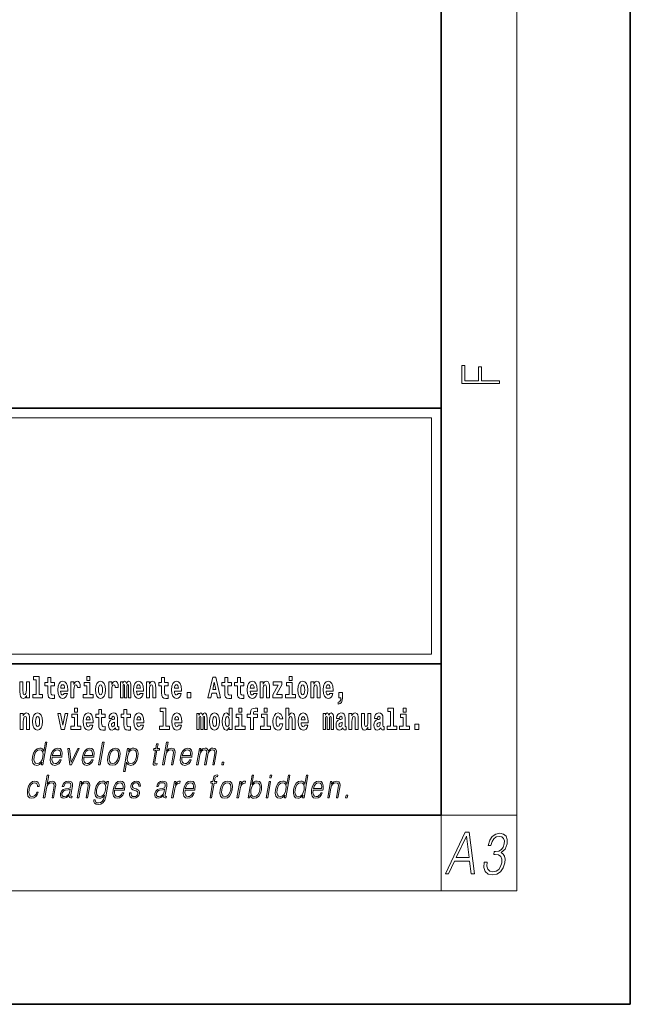
# Model space of a CAD drawing. Extents: x 0 to 420, y 0 to 297.
# Drawn here: x 388 to 420, y 0 to 52 of the extents above; entities that cross this region are included whole.
import ezdxf

# ---------------------------------------------------------------- set-up
doc = ezdxf.new("R2010")
doc.units = 0

msp = doc.modelspace()

# ---------------------------------------------------------------- linework, layer by layer
at = {"color": 7, "lineweight": 35}
for p, q in [((420, 0), (420, 297)), ((410, 10), (410, 287)), ((230, 31.5), (410, 31.5)), ((357.812, 31.5), (410, 31.5)), ((410, 10), (410, 31.5)), ((357.812, 18), (408.5, 18)), ((397, 18), (410, 18)), ((20, 10), (410, 10)), ((230, 10), (410, 10)), ((0, 0), (420, 0))]:
    msp.add_line(p, q, dxfattribs=at)
at = {"color": 7, "lineweight": 13}
for p, q in [((414, 6), (414, 291)), ((358.312, 31), (409.5, 31)), ((409.5, 31), (409.5, 18.5)), ((410, 10), (414, 10)), ((410, 10), (410, 6)), ((414, 6), (16, 6))]:
    msp.add_line(p, q, dxfattribs=at)
at = {"color": 252, "lineweight": 13}
msp.add_line((358.312, 18.5), (409.5, 18.5), dxfattribs=at)
at = {"color": 7, "lineweight": 13}
for points in [[(413.093, 32.817), (413.093, 32.955), (412.144, 32.955), (412.144, 33.691), (411.98, 33.691), (411.98, 32.955), (411.257, 32.955), (411.257, 33.766), (411.093, 33.766), (411.093, 32.817)], [(388.471, 17.154), (388.615, 17.154), (388.615, 16.369), (388.432, 16.369), (388.432, 16.193), (388.949, 16.193), (388.949, 16.369), (388.771, 16.369), (388.771, 17.332), (388.471, 17.332)], [(389.568, 17.016), (389.378, 17.016), (389.378, 17.265), (389.222, 17.265), (389.222, 17.016), (389.073, 17.016), (389.073, 16.839), (389.222, 16.839), (389.222, 16.46), (389.232, 16.323), (389.267, 16.232), (389.335, 16.181), (389.441, 16.163), (389.568, 16.171), (389.568, 16.352), (389.495, 16.346), (389.435, 16.358), (389.399, 16.396), (389.383, 16.458), (389.378, 16.541), (389.378, 16.839), (389.568, 16.839)], [(391.287, 17.332), (391.287, 17.116), (391.443, 17.116), (391.443, 17.332)], [(395.579, 17.016), (395.389, 17.016), (395.389, 17.265), (395.233, 17.265), (395.233, 17.016), (395.084, 17.016), (395.084, 16.839), (395.233, 16.839), (395.233, 16.46), (395.243, 16.323), (395.279, 16.232), (395.346, 16.181), (395.453, 16.163), (395.579, 16.171), (395.579, 16.352), (395.506, 16.346), (395.446, 16.358), (395.411, 16.396), (395.394, 16.458), (395.389, 16.541), (395.389, 16.839), (395.579, 16.839)], [(397.94, 17.293), (397.68, 16.193), (397.843, 16.193), (397.895, 16.446), (398.132, 16.446), (398.187, 16.193), (398.353, 16.193), (398.093, 17.293)], [(398.919, 17.016), (398.729, 17.016), (398.729, 17.265), (398.573, 17.265), (398.573, 17.016), (398.424, 17.016), (398.424, 16.839), (398.573, 16.839), (398.573, 16.46), (398.583, 16.323), (398.618, 16.232), (398.686, 16.181), (398.792, 16.163), (398.919, 16.171), (398.919, 16.352), (398.846, 16.346), (398.786, 16.358), (398.75, 16.396), (398.734, 16.458), (398.729, 16.541), (398.729, 16.839), (398.919, 16.839)], [(399.587, 17.016), (399.397, 17.016), (399.397, 17.265), (399.241, 17.265), (399.241, 17.016), (399.092, 17.016), (399.092, 16.839), (399.241, 16.839), (399.241, 16.46), (399.251, 16.323), (399.286, 16.232), (399.354, 16.181), (399.46, 16.163), (399.587, 16.171), (399.587, 16.352), (399.514, 16.346), (399.454, 16.358), (399.418, 16.396), (399.401, 16.458), (399.397, 16.541), (399.397, 16.839), (399.587, 16.839)], [(401.973, 17.332), (401.973, 17.116), (402.13, 17.116), (402.13, 17.332)], [(388.246, 16.193), (388.246, 17.045), (388.088, 17.045), (388.088, 16.621), (388.082, 16.504), (388.066, 16.422), (388.033, 16.373), (387.985, 16.357), (387.941, 16.371), (387.919, 16.415), (387.911, 16.487), (387.91, 16.583), (387.91, 17.045), (387.752, 17.045), (387.752, 16.528), (387.756, 16.374), (387.778, 16.26), (387.829, 16.19), (387.921, 16.165), (387.975, 16.174), (388.019, 16.201), (388.056, 16.251), (388.088, 16.323), (388.088, 16.193)], [(390.092, 16.422), (390.058, 16.368), (390.011, 16.349), (389.968, 16.362), (389.935, 16.4), (389.911, 16.463), (389.9, 16.55), (390.271, 16.55), (390.272, 16.607), (390.255, 16.808), (390.203, 16.956), (390.119, 17.045), (390.006, 17.075), (389.899, 17.043), (389.815, 16.954), (389.762, 16.81), (389.744, 16.62), (389.762, 16.426), (389.815, 16.282), (389.896, 16.193), (390.003, 16.163), (390.092, 16.179), (390.163, 16.225), (390.217, 16.304), (390.258, 16.422)], [(390.109, 16.713), (389.903, 16.713), (389.912, 16.786), (389.935, 16.842), (389.967, 16.877), (390.006, 16.889), (390.047, 16.877), (390.079, 16.843), (390.099, 16.788)], [(390.446, 17.045), (390.446, 16.193), (390.605, 16.193), (390.605, 16.626), (390.609, 16.74), (390.625, 16.823), (390.656, 16.873), (390.707, 16.891), (390.764, 16.854), (390.779, 16.812), (390.785, 16.753), (390.785, 16.748), (390.939, 16.748), (390.939, 16.763), (390.929, 16.899), (390.9, 16.996), (390.85, 17.053), (390.778, 17.073), (390.721, 17.062), (390.674, 17.03), (390.635, 16.976), (390.605, 16.9), (390.605, 17.045)], [(391.614, 16.369), (391.443, 16.369), (391.443, 17.016), (391.142, 17.016), (391.142, 16.839), (391.287, 16.839), (391.287, 16.369), (391.097, 16.369), (391.097, 16.193), (391.614, 16.193)], [(391.741, 16.618), (391.759, 16.423), (391.811, 16.281), (391.895, 16.193), (392.005, 16.163), (392.115, 16.193), (392.199, 16.281), (392.251, 16.423), (392.27, 16.618), (392.251, 16.812), (392.199, 16.956), (392.114, 17.043), (392.004, 17.075), (391.895, 17.043), (391.811, 16.956), (391.759, 16.812)], [(392.005, 16.886), (392.05, 16.869), (392.083, 16.818), (392.103, 16.734), (392.111, 16.62), (392.103, 16.504), (392.083, 16.42), (392.05, 16.369), (392.005, 16.354), (391.96, 16.369), (391.927, 16.422), (391.907, 16.507), (391.9, 16.626), (391.907, 16.737), (391.928, 16.818), (391.961, 16.869)], [(392.449, 17.045), (392.449, 16.193), (392.609, 16.193), (392.609, 16.626), (392.612, 16.74), (392.629, 16.823), (392.66, 16.873), (392.711, 16.891), (392.768, 16.854), (392.783, 16.812), (392.789, 16.753), (392.789, 16.748), (392.943, 16.748), (392.943, 16.763), (392.933, 16.899), (392.904, 16.996), (392.854, 17.053), (392.782, 17.073), (392.724, 17.062), (392.678, 17.03), (392.639, 16.976), (392.609, 16.9), (392.609, 17.045)], [(393.486, 16.824), (393.486, 16.193), (393.612, 16.193), (393.612, 16.782), (393.607, 16.905), (393.589, 16.997), (393.552, 17.054), (393.491, 17.075), (393.428, 17.043), (393.376, 16.951), (393.34, 17.041), (393.279, 17.075), (393.224, 17.043), (393.185, 16.954), (393.185, 17.045), (393.071, 17.045), (393.071, 16.193), (393.196, 16.193), (393.196, 16.818), (393.208, 16.875), (393.244, 16.896), (393.27, 16.88), (393.279, 16.835), (393.279, 16.193), (393.403, 16.193), (393.403, 16.818), (393.416, 16.875), (393.451, 16.896), (393.477, 16.88), (393.486, 16.835)], [(394.099, 16.422), (394.066, 16.368), (394.018, 16.349), (393.976, 16.362), (393.943, 16.4), (393.918, 16.463), (393.907, 16.55), (394.279, 16.55), (394.28, 16.607), (394.262, 16.808), (394.21, 16.956), (394.127, 17.045), (394.014, 17.075), (393.906, 17.043), (393.823, 16.954), (393.77, 16.81), (393.752, 16.62), (393.77, 16.426), (393.823, 16.282), (393.904, 16.193), (394.01, 16.163), (394.099, 16.179), (394.17, 16.225), (394.224, 16.304), (394.266, 16.422)], [(394.117, 16.713), (393.911, 16.713), (393.919, 16.786), (393.943, 16.842), (393.975, 16.877), (394.014, 16.889), (394.055, 16.877), (394.087, 16.843), (394.107, 16.788)], [(394.432, 17.045), (394.432, 16.193), (394.591, 16.193), (394.591, 16.617), (394.595, 16.732), (394.612, 16.815), (394.644, 16.864), (394.694, 16.881), (394.735, 16.866), (394.757, 16.824), (394.765, 16.756), (394.767, 16.667), (394.767, 16.193), (394.926, 16.193), (394.926, 16.71), (394.92, 16.862), (394.898, 16.976), (394.847, 17.048), (394.756, 17.073), (394.703, 17.064), (394.658, 17.035), (394.622, 16.986), (394.591, 16.915), (394.591, 17.045)], [(396.103, 16.422), (396.07, 16.368), (396.022, 16.349), (395.98, 16.362), (395.946, 16.4), (395.922, 16.463), (395.911, 16.55), (396.283, 16.55), (396.284, 16.607), (396.266, 16.808), (396.214, 16.956), (396.131, 17.045), (396.017, 17.075), (395.91, 17.043), (395.827, 16.954), (395.773, 16.81), (395.756, 16.62), (395.773, 16.426), (395.827, 16.282), (395.908, 16.193), (396.014, 16.163), (396.103, 16.179), (396.174, 16.225), (396.228, 16.304), (396.269, 16.422)], [(396.121, 16.713), (395.914, 16.713), (395.923, 16.786), (395.946, 16.842), (395.979, 16.877), (396.017, 16.889), (396.059, 16.877), (396.091, 16.843), (396.111, 16.788)], [(398.016, 17.019), (398.092, 16.631), (397.937, 16.631)], [(400.11, 16.422), (400.077, 16.368), (400.029, 16.349), (399.987, 16.362), (399.954, 16.4), (399.93, 16.463), (399.918, 16.55), (400.29, 16.55), (400.291, 16.607), (400.274, 16.808), (400.221, 16.956), (400.138, 17.045), (400.025, 17.075), (399.917, 17.043), (399.834, 16.954), (399.781, 16.81), (399.763, 16.62), (399.781, 16.426), (399.834, 16.282), (399.915, 16.193), (400.022, 16.163), (400.11, 16.179), (400.181, 16.225), (400.236, 16.304), (400.277, 16.422)], [(400.128, 16.713), (399.922, 16.713), (399.931, 16.786), (399.954, 16.842), (399.986, 16.877), (400.025, 16.889), (400.066, 16.877), (400.098, 16.843), (400.118, 16.788)], [(400.443, 17.045), (400.443, 16.193), (400.602, 16.193), (400.602, 16.617), (400.606, 16.732), (400.623, 16.815), (400.655, 16.864), (400.705, 16.881), (400.746, 16.866), (400.768, 16.824), (400.776, 16.756), (400.778, 16.667), (400.778, 16.193), (400.937, 16.193), (400.937, 16.71), (400.931, 16.862), (400.909, 16.976), (400.858, 17.048), (400.767, 17.073), (400.714, 17.064), (400.67, 17.035), (400.633, 16.986), (400.602, 16.915), (400.602, 17.045)], [(401.593, 16.886), (401.593, 17.045), (401.13, 17.045), (401.13, 16.861), (401.392, 16.861), (401.112, 16.36), (401.112, 16.193), (401.608, 16.193), (401.608, 16.377), (401.305, 16.377)], [(402.301, 16.369), (402.13, 16.369), (402.13, 17.016), (401.829, 17.016), (401.829, 16.839), (401.973, 16.839), (401.973, 16.369), (401.784, 16.369), (401.784, 16.193), (402.301, 16.193)], [(402.428, 16.618), (402.446, 16.423), (402.498, 16.281), (402.581, 16.193), (402.692, 16.163), (402.802, 16.193), (402.885, 16.281), (402.937, 16.423), (402.956, 16.618), (402.937, 16.812), (402.885, 16.956), (402.801, 17.043), (402.691, 17.075), (402.581, 17.043), (402.498, 16.956), (402.446, 16.812)], [(402.692, 16.886), (402.737, 16.869), (402.77, 16.818), (402.79, 16.734), (402.798, 16.62), (402.79, 16.504), (402.77, 16.42), (402.737, 16.369), (402.692, 16.354), (402.647, 16.369), (402.613, 16.422), (402.594, 16.507), (402.587, 16.626), (402.594, 16.737), (402.615, 16.818), (402.648, 16.869)], [(403.115, 17.045), (403.115, 16.193), (403.274, 16.193), (403.274, 16.617), (403.278, 16.732), (403.295, 16.815), (403.327, 16.864), (403.377, 16.881), (403.418, 16.866), (403.44, 16.824), (403.448, 16.756), (403.45, 16.667), (403.45, 16.193), (403.609, 16.193), (403.609, 16.71), (403.603, 16.862), (403.581, 16.976), (403.53, 17.048), (403.439, 17.073), (403.386, 17.064), (403.341, 17.035), (403.305, 16.986), (403.274, 16.915), (403.274, 17.045)], [(404.118, 16.422), (404.085, 16.368), (404.037, 16.349), (403.995, 16.362), (403.962, 16.4), (403.937, 16.463), (403.926, 16.55), (404.298, 16.55), (404.299, 16.607), (404.281, 16.808), (404.229, 16.956), (404.146, 17.045), (404.033, 17.075), (403.925, 17.043), (403.842, 16.954), (403.788, 16.81), (403.771, 16.62), (403.788, 16.426), (403.842, 16.282), (403.923, 16.193), (404.029, 16.163), (404.118, 16.179), (404.189, 16.225), (404.243, 16.304), (404.284, 16.422)], [(404.136, 16.713), (403.929, 16.713), (403.938, 16.786), (403.962, 16.842), (403.994, 16.877), (404.033, 16.889), (404.074, 16.877), (404.106, 16.843), (404.126, 16.788)], [(396.579, 16.485), (396.579, 16.193), (396.783, 16.193), (396.783, 16.485)], [(404.57, 15.864), (404.666, 15.894), (404.738, 15.96), (404.783, 16.067), (404.798, 16.205), (404.798, 16.485), (404.594, 16.485), (404.594, 16.193), (404.705, 16.193), (404.705, 16.171), (404.696, 16.094), (404.672, 16.035), (404.629, 15.995), (404.57, 15.973)], [(390.634, 15.655), (390.634, 15.439), (390.79, 15.439), (390.79, 15.655)], [(395.165, 15.477), (395.309, 15.477), (395.309, 14.693), (395.126, 14.693), (395.126, 14.517), (395.643, 14.517), (395.643, 14.693), (395.466, 14.693), (395.466, 15.655), (395.165, 15.655)], [(398.802, 14.648), (398.802, 14.517), (398.961, 14.517), (398.961, 15.655), (398.802, 15.655), (398.802, 15.238), (398.77, 15.309), (398.735, 15.36), (398.695, 15.389), (398.648, 15.398), (398.564, 15.366), (398.497, 15.278), (398.454, 15.135), (398.438, 14.943), (398.454, 14.75), (398.497, 14.606), (398.564, 14.517), (398.648, 14.487), (398.696, 14.496), (398.736, 14.525), (398.77, 14.575)], [(399.317, 15.655), (399.317, 15.439), (399.473, 15.439), (399.473, 15.655)], [(399.759, 15.162), (399.929, 15.162), (399.929, 14.517), (400.086, 14.517), (400.086, 15.162), (400.298, 15.162), (400.298, 15.339), (400.086, 15.339), (400.086, 15.376), (400.093, 15.422), (400.114, 15.452), (400.149, 15.468), (400.2, 15.474), (400.299, 15.466), (400.299, 15.647), (400.182, 15.655), (400.069, 15.642), (399.99, 15.603), (399.944, 15.527), (399.929, 15.406), (399.929, 15.339), (399.759, 15.339)], [(400.653, 15.655), (400.653, 15.439), (400.809, 15.439), (400.809, 15.655)], [(401.795, 15.655), (401.795, 14.517), (401.953, 14.517), (401.953, 14.94), (401.958, 15.056), (401.974, 15.138), (402.006, 15.187), (402.056, 15.205), (402.097, 15.189), (402.12, 15.148), (402.127, 15.08), (402.13, 14.991), (402.13, 14.517), (402.288, 14.517), (402.288, 15.034), (402.283, 15.186), (402.261, 15.3), (402.21, 15.371), (402.119, 15.397), (402.065, 15.387), (402.021, 15.358), (401.984, 15.309), (401.953, 15.238), (401.953, 15.655)], [(407.188, 15.477), (407.332, 15.477), (407.332, 14.693), (407.149, 14.693), (407.149, 14.517), (407.666, 14.517), (407.666, 14.693), (407.489, 14.693), (407.489, 15.655), (407.188, 15.655)], [(408, 15.655), (408, 15.439), (408.156, 15.439), (408.156, 15.655)], [(387.768, 15.368), (387.768, 14.517), (387.927, 14.517), (387.927, 14.94), (387.931, 15.056), (387.948, 15.138), (387.98, 15.187), (388.03, 15.205), (388.071, 15.189), (388.093, 15.148), (388.101, 15.08), (388.103, 14.991), (388.103, 14.517), (388.262, 14.517), (388.262, 15.034), (388.256, 15.186), (388.234, 15.3), (388.183, 15.371), (388.092, 15.397), (388.039, 15.387), (387.995, 15.358), (387.958, 15.309), (387.927, 15.238), (387.927, 15.368)], [(388.417, 14.942), (388.435, 14.747), (388.487, 14.604), (388.57, 14.517), (388.681, 14.487), (388.791, 14.517), (388.874, 14.604), (388.926, 14.747), (388.945, 14.942), (388.926, 15.135), (388.874, 15.279), (388.79, 15.366), (388.68, 15.398), (388.57, 15.366), (388.487, 15.279), (388.435, 15.135)], [(388.681, 15.21), (388.726, 15.192), (388.759, 15.141), (388.779, 15.057), (388.787, 14.943), (388.779, 14.828), (388.759, 14.744), (388.726, 14.693), (388.681, 14.677), (388.636, 14.693), (388.603, 14.745), (388.583, 14.831), (388.576, 14.95), (388.583, 15.061), (388.604, 15.141), (388.637, 15.192)], [(389.748, 15.368), (389.926, 14.517), (390.109, 14.517), (390.286, 15.368), (390.138, 15.368), (390.019, 14.756), (389.896, 15.368)], [(390.961, 14.693), (390.79, 14.693), (390.79, 15.339), (390.49, 15.339), (390.49, 15.162), (390.634, 15.162), (390.634, 14.693), (390.444, 14.693), (390.444, 14.517), (390.961, 14.517)], [(391.443, 14.745), (391.41, 14.691), (391.362, 14.672), (391.32, 14.685), (391.286, 14.723), (391.262, 14.786), (391.251, 14.873), (391.623, 14.873), (391.624, 14.931), (391.606, 15.132), (391.554, 15.279), (391.471, 15.368), (391.357, 15.398), (391.25, 15.366), (391.167, 15.278), (391.113, 15.133), (391.096, 14.943), (391.113, 14.75), (391.167, 14.606), (391.248, 14.517), (391.354, 14.487), (391.443, 14.503), (391.514, 14.549), (391.568, 14.628), (391.609, 14.745)], [(391.461, 15.037), (391.254, 15.037), (391.263, 15.11), (391.286, 15.165), (391.319, 15.2), (391.357, 15.213), (391.398, 15.2), (391.431, 15.167), (391.451, 15.111)], [(392.255, 15.339), (392.065, 15.339), (392.065, 15.588), (391.909, 15.588), (391.909, 15.339), (391.76, 15.339), (391.76, 15.162), (391.909, 15.162), (391.909, 14.783), (391.919, 14.647), (391.954, 14.555), (392.022, 14.504), (392.129, 14.487), (392.255, 14.495), (392.255, 14.675), (392.182, 14.669), (392.122, 14.682), (392.086, 14.72), (392.07, 14.782), (392.065, 14.864), (392.065, 15.162), (392.255, 15.162)], [(392.608, 15.111), (392.626, 15.194), (392.682, 15.222), (392.734, 15.2), (392.752, 15.137), (392.745, 15.087), (392.723, 15.064), (392.683, 15.054), (392.621, 15.045), (392.537, 15.013), (392.476, 14.954), (392.439, 14.87), (392.427, 14.761), (392.439, 14.647), (392.476, 14.56), (392.535, 14.507), (392.615, 14.487), (392.71, 14.52), (392.793, 14.62), (392.805, 14.563), (392.829, 14.525), (392.862, 14.506), (392.91, 14.498), (392.973, 14.511), (392.973, 14.675), (392.946, 14.671), (392.911, 14.691), (392.904, 14.756), (392.904, 15.133), (392.891, 15.249), (392.851, 15.332), (392.781, 15.381), (392.682, 15.398), (392.587, 15.378), (392.516, 15.322), (392.47, 15.235), (392.456, 15.124), (392.456, 15.111)], [(393.591, 15.339), (393.401, 15.339), (393.401, 15.588), (393.245, 15.588), (393.245, 15.339), (393.096, 15.339), (393.096, 15.162), (393.245, 15.162), (393.245, 14.783), (393.255, 14.647), (393.29, 14.555), (393.358, 14.504), (393.464, 14.487), (393.591, 14.495), (393.591, 14.675), (393.518, 14.669), (393.458, 14.682), (393.422, 14.72), (393.406, 14.782), (393.401, 14.864), (393.401, 15.162), (393.591, 15.162)], [(394.115, 14.745), (394.081, 14.691), (394.034, 14.672), (393.991, 14.685), (393.958, 14.723), (393.934, 14.786), (393.923, 14.873), (394.294, 14.873), (394.295, 14.931), (394.278, 15.132), (394.225, 15.279), (394.142, 15.368), (394.029, 15.398), (393.921, 15.366), (393.838, 15.278), (393.785, 15.133), (393.767, 14.943), (393.785, 14.75), (393.838, 14.606), (393.919, 14.517), (394.026, 14.487), (394.115, 14.503), (394.186, 14.549), (394.24, 14.628), (394.281, 14.745)], [(394.132, 15.037), (393.926, 15.037), (393.935, 15.11), (393.958, 15.165), (393.99, 15.2), (394.029, 15.213), (394.07, 15.2), (394.102, 15.167), (394.122, 15.111)], [(396.118, 14.745), (396.085, 14.691), (396.037, 14.672), (395.995, 14.685), (395.962, 14.723), (395.937, 14.786), (395.926, 14.873), (396.298, 14.873), (396.299, 14.931), (396.281, 15.132), (396.229, 15.279), (396.146, 15.368), (396.033, 15.398), (395.925, 15.366), (395.842, 15.278), (395.789, 15.133), (395.771, 14.943), (395.789, 14.75), (395.842, 14.606), (395.923, 14.517), (396.03, 14.487), (396.118, 14.503), (396.189, 14.549), (396.244, 14.628), (396.285, 14.745)], [(396.136, 15.037), (395.93, 15.037), (395.939, 15.11), (395.962, 15.165), (395.994, 15.2), (396.033, 15.213), (396.074, 15.2), (396.106, 15.167), (396.126, 15.111)], [(397.509, 15.148), (397.509, 14.517), (397.635, 14.517), (397.635, 15.105), (397.629, 15.229), (397.612, 15.32), (397.575, 15.378), (397.514, 15.398), (397.451, 15.366), (397.399, 15.274), (397.363, 15.365), (397.302, 15.398), (397.247, 15.366), (397.208, 15.278), (397.208, 15.368), (397.094, 15.368), (397.094, 14.517), (397.219, 14.517), (397.219, 15.141), (397.231, 15.198), (397.267, 15.219), (397.293, 15.203), (397.302, 15.159), (397.302, 14.517), (397.426, 14.517), (397.426, 15.141), (397.439, 15.198), (397.474, 15.219), (397.5, 15.203), (397.509, 15.159)], [(397.768, 14.942), (397.786, 14.747), (397.838, 14.604), (397.921, 14.517), (398.032, 14.487), (398.142, 14.517), (398.225, 14.604), (398.277, 14.747), (398.296, 14.942), (398.277, 15.135), (398.225, 15.279), (398.141, 15.366), (398.031, 15.398), (397.921, 15.366), (397.838, 15.279), (397.786, 15.135)], [(398.032, 15.21), (398.077, 15.192), (398.11, 15.141), (398.13, 15.057), (398.138, 14.943), (398.13, 14.828), (398.11, 14.744), (398.077, 14.693), (398.032, 14.677), (397.987, 14.693), (397.953, 14.745), (397.933, 14.831), (397.927, 14.95), (397.933, 15.061), (397.955, 15.141), (397.988, 15.192)], [(398.701, 15.208), (398.747, 15.19), (398.78, 15.141), (398.802, 15.057), (398.81, 14.943), (398.802, 14.828), (398.78, 14.744), (398.746, 14.693), (398.701, 14.677), (398.658, 14.693), (398.625, 14.744), (398.604, 14.828), (398.597, 14.943), (398.604, 15.057), (398.625, 15.14), (398.658, 15.19)], [(399.644, 14.693), (399.473, 14.693), (399.473, 15.339), (399.173, 15.339), (399.173, 15.162), (399.317, 15.162), (399.317, 14.693), (399.127, 14.693), (399.127, 14.517), (399.644, 14.517)], [(400.98, 14.693), (400.809, 14.693), (400.809, 15.339), (400.509, 15.339), (400.509, 15.162), (400.653, 15.162), (400.653, 14.693), (400.463, 14.693), (400.463, 14.517), (400.98, 14.517)], [(401.478, 14.821), (401.447, 14.717), (401.384, 14.679), (401.34, 14.694), (401.306, 14.745), (401.286, 14.829), (401.28, 14.945), (401.286, 15.059), (401.307, 15.143), (401.341, 15.192), (401.384, 15.21), (401.447, 15.176), (401.477, 15.086), (401.634, 15.086), (401.61, 15.216), (401.56, 15.314), (401.485, 15.376), (401.387, 15.398), (401.276, 15.365), (401.192, 15.273), (401.138, 15.129), (401.12, 14.94), (401.138, 14.753), (401.189, 14.61), (401.27, 14.518), (401.377, 14.487), (401.479, 14.511), (401.558, 14.575), (401.61, 14.682), (401.634, 14.821)], [(402.798, 14.745), (402.764, 14.691), (402.717, 14.672), (402.674, 14.685), (402.641, 14.723), (402.617, 14.786), (402.606, 14.873), (402.977, 14.873), (402.978, 14.931), (402.961, 15.132), (402.908, 15.279), (402.825, 15.368), (402.712, 15.398), (402.604, 15.366), (402.521, 15.278), (402.468, 15.133), (402.45, 14.943), (402.468, 14.75), (402.521, 14.606), (402.602, 14.517), (402.709, 14.487), (402.798, 14.503), (402.869, 14.549), (402.923, 14.628), (402.964, 14.745)], [(402.815, 15.037), (402.609, 15.037), (402.618, 15.11), (402.641, 15.165), (402.673, 15.2), (402.712, 15.213), (402.753, 15.2), (402.785, 15.167), (402.805, 15.111)], [(404.188, 15.148), (404.188, 14.517), (404.314, 14.517), (404.314, 15.105), (404.309, 15.229), (404.291, 15.32), (404.254, 15.378), (404.193, 15.398), (404.13, 15.366), (404.078, 15.274), (404.042, 15.365), (403.981, 15.398), (403.926, 15.366), (403.887, 15.278), (403.887, 15.368), (403.773, 15.368), (403.773, 14.517), (403.898, 14.517), (403.898, 15.141), (403.91, 15.198), (403.946, 15.219), (403.973, 15.203), (403.981, 15.159), (403.981, 14.517), (404.106, 14.517), (404.106, 15.141), (404.118, 15.198), (404.153, 15.219), (404.179, 15.203), (404.188, 15.159)], [(404.63, 15.111), (404.648, 15.194), (404.705, 15.222), (404.757, 15.2), (404.775, 15.137), (404.768, 15.087), (404.746, 15.064), (404.706, 15.054), (404.644, 15.045), (404.559, 15.013), (404.498, 14.954), (404.462, 14.87), (404.45, 14.761), (404.462, 14.647), (404.498, 14.56), (404.557, 14.507), (404.637, 14.487), (404.733, 14.52), (404.816, 14.62), (404.828, 14.563), (404.851, 14.525), (404.885, 14.506), (404.932, 14.498), (404.995, 14.511), (404.995, 14.675), (404.969, 14.671), (404.933, 14.691), (404.927, 14.756), (404.927, 15.133), (404.913, 15.249), (404.873, 15.332), (404.804, 15.381), (404.705, 15.398), (404.609, 15.378), (404.538, 15.322), (404.493, 15.235), (404.478, 15.124), (404.478, 15.111)], [(405.134, 15.368), (405.134, 14.517), (405.293, 14.517), (405.293, 14.94), (405.297, 15.056), (405.314, 15.138), (405.346, 15.187), (405.396, 15.205), (405.437, 15.189), (405.459, 15.148), (405.467, 15.08), (405.469, 14.991), (405.469, 14.517), (405.628, 14.517), (405.628, 15.034), (405.622, 15.186), (405.6, 15.3), (405.549, 15.371), (405.458, 15.397), (405.405, 15.387), (405.361, 15.358), (405.324, 15.309), (405.293, 15.238), (405.293, 15.368)], [(406.296, 14.517), (406.296, 15.368), (406.137, 15.368), (406.137, 14.945), (406.132, 14.828), (406.115, 14.745), (406.083, 14.696), (406.034, 14.68), (405.991, 14.694), (405.969, 14.739), (405.961, 14.81), (405.96, 14.907), (405.96, 15.368), (405.801, 15.368), (405.801, 14.851), (405.805, 14.698), (405.828, 14.583), (405.879, 14.514), (405.971, 14.488), (406.024, 14.498), (406.068, 14.525), (406.105, 14.574), (406.137, 14.647), (406.137, 14.517)], [(406.634, 15.111), (406.652, 15.194), (406.709, 15.222), (406.761, 15.2), (406.778, 15.137), (406.772, 15.087), (406.75, 15.064), (406.71, 15.054), (406.648, 15.045), (406.563, 15.013), (406.502, 14.954), (406.466, 14.87), (406.453, 14.761), (406.466, 14.647), (406.502, 14.56), (406.561, 14.507), (406.641, 14.487), (406.736, 14.52), (406.819, 14.62), (406.832, 14.563), (406.855, 14.525), (406.888, 14.506), (406.936, 14.498), (406.999, 14.511), (406.999, 14.675), (406.973, 14.671), (406.937, 14.691), (406.93, 14.756), (406.93, 15.133), (406.917, 15.249), (406.877, 15.332), (406.807, 15.381), (406.709, 15.398), (406.613, 15.378), (406.542, 15.322), (406.497, 15.235), (406.482, 15.124), (406.482, 15.111)], [(408.327, 14.693), (408.156, 14.693), (408.156, 15.339), (407.856, 15.339), (407.856, 15.162), (408, 15.162), (408, 14.693), (407.81, 14.693), (407.81, 14.517), (408.327, 14.517)], [(392.75, 14.821), (392.741, 14.756), (392.718, 14.707), (392.683, 14.675), (392.642, 14.666), (392.597, 14.693), (392.58, 14.763), (392.593, 14.831), (392.633, 14.867), (392.701, 14.886), (392.75, 14.919)], [(404.772, 14.821), (404.764, 14.756), (404.74, 14.707), (404.706, 14.675), (404.665, 14.666), (404.619, 14.693), (404.603, 14.763), (404.616, 14.831), (404.656, 14.867), (404.724, 14.886), (404.772, 14.919)], [(406.776, 14.821), (406.767, 14.756), (406.744, 14.707), (406.71, 14.675), (406.669, 14.666), (406.623, 14.693), (406.606, 14.763), (406.62, 14.831), (406.66, 14.867), (406.727, 14.886), (406.776, 14.919)], [(408.617, 14.808), (408.617, 14.517), (408.821, 14.517), (408.821, 14.808)], [(389.173, 13.854), (389.093, 13.854), (389.009, 13.37), (388.977, 13.443), (388.933, 13.498), (388.873, 13.53), (388.799, 13.542), (388.667, 13.51), (388.554, 13.421), (388.467, 13.278), (388.412, 13.086), (388.4, 12.892), (388.436, 12.75), (388.516, 12.66), (388.636, 12.63), (388.714, 12.642), (388.785, 12.672), (388.85, 12.725), (388.91, 12.801), (388.884, 12.654), (388.964, 12.654)], [(389.446, 13.068), (389.963, 13.068), (389.968, 13.101), (389.979, 13.288), (389.946, 13.426), (389.867, 13.512), (389.75, 13.542), (389.616, 13.51), (389.506, 13.421), (389.419, 13.276), (389.366, 13.083), (389.352, 12.891), (389.388, 12.749), (389.467, 12.66), (389.589, 12.63), (389.702, 12.652), (389.799, 12.709), (389.876, 12.801), (389.928, 12.921), (389.848, 12.921), (389.809, 12.836), (389.754, 12.772), (389.687, 12.732), (389.61, 12.719), (389.521, 12.74), (389.462, 12.809), (389.435, 12.916), (389.445, 13.063)], [(391.132, 13.068), (391.648, 13.068), (391.654, 13.101), (391.665, 13.288), (391.632, 13.426), (391.553, 13.512), (391.436, 13.542), (391.302, 13.51), (391.192, 13.421), (391.105, 13.276), (391.052, 13.083), (391.038, 12.891), (391.074, 12.749), (391.153, 12.66), (391.275, 12.63), (391.388, 12.652), (391.485, 12.709), (391.562, 12.801), (391.614, 12.921), (391.533, 12.921), (391.495, 12.836), (391.44, 12.772), (391.372, 12.732), (391.295, 12.719), (391.207, 12.74), (391.148, 12.809), (391.121, 12.916), (391.131, 13.063)], [(391.907, 12.654), (391.988, 12.654), (392.196, 13.854), (392.116, 13.854)], [(392.395, 13.086), (392.381, 12.892), (392.419, 12.749), (392.504, 12.66), (392.634, 12.632), (392.774, 12.662), (392.889, 12.749), (392.975, 12.892), (393.032, 13.086), (393.043, 13.28), (393.006, 13.421), (392.921, 13.51), (392.792, 13.542), (392.651, 13.51), (392.536, 13.421), (392.448, 13.278)], [(393.222, 12.305), (393.302, 12.305), (393.388, 12.804), (393.42, 12.727), (393.464, 12.672), (393.597, 12.63), (393.731, 12.66), (393.843, 12.749), (393.931, 12.892), (393.987, 13.086), (393.998, 13.278), (393.962, 13.421), (393.881, 13.51), (393.759, 13.542), (393.679, 13.53), (393.608, 13.498), (393.543, 13.441), (393.486, 13.365), (393.513, 13.52), (393.433, 13.52)], [(395.047, 13.769), (394.967, 13.769), (394.923, 13.52), (394.829, 13.52), (394.814, 13.438), (394.909, 13.438), (394.8, 12.807), (394.79, 12.729), (394.797, 12.674), (394.825, 12.644), (394.879, 12.632), (394.981, 12.65), (394.995, 12.73), (394.914, 12.714), (394.875, 12.735), (394.88, 12.807), (394.989, 13.438), (395.118, 13.438), (395.132, 13.52), (395.004, 13.52)], [(395.289, 12.654), (395.37, 12.654), (395.458, 13.164), (395.494, 13.285), (395.554, 13.375), (395.63, 13.431), (395.722, 13.453), (395.806, 13.435), (395.849, 13.385), (395.86, 13.3), (395.845, 13.179), (395.754, 12.654), (395.834, 12.654), (395.926, 13.181), (395.946, 13.318), (395.939, 13.42), (395.872, 13.508), (395.753, 13.542), (395.613, 13.502), (395.497, 13.385), (395.578, 13.854), (395.498, 13.854)], [(396.312, 13.068), (396.828, 13.068), (396.834, 13.101), (396.845, 13.288), (396.812, 13.426), (396.733, 13.512), (396.616, 13.542), (396.482, 13.51), (396.372, 13.421), (396.285, 13.276), (396.232, 13.083), (396.218, 12.891), (396.254, 12.749), (396.333, 12.66), (396.455, 12.63), (396.568, 12.652), (396.665, 12.709), (396.742, 12.801), (396.794, 12.921), (396.714, 12.921), (396.675, 12.836), (396.62, 12.772), (396.553, 12.732), (396.476, 12.719), (396.387, 12.74), (396.328, 12.809), (396.301, 12.916), (396.311, 13.063)], [(397.079, 12.654), (397.16, 12.654), (397.253, 13.189), (397.286, 13.296), (397.342, 13.38), (397.415, 13.433), (397.503, 13.453), (397.564, 13.44), (397.603, 13.4), (397.618, 13.333), (397.611, 13.239), (397.509, 12.654), (397.59, 12.654), (397.684, 13.196), (397.715, 13.3), (397.771, 13.381), (397.844, 13.433), (397.931, 13.453), (397.996, 13.44), (398.036, 13.403), (398.05, 13.34), (398.043, 13.25), (397.939, 12.654), (398.019, 12.654), (398.124, 13.258), (398.131, 13.381), (398.105, 13.47), (398.044, 13.523), (397.949, 13.542), (397.877, 13.53), (397.81, 13.498), (397.697, 13.371), (397.683, 13.443), (397.649, 13.497), (397.597, 13.53), (397.529, 13.542), (397.392, 13.498), (397.28, 13.376), (397.305, 13.52), (397.23, 13.52)], [(388.495, 13.086), (388.537, 13.243), (388.603, 13.358), (388.69, 13.428), (388.795, 13.453), (388.889, 13.428), (388.95, 13.358), (388.977, 13.243), (388.966, 13.086), (388.922, 12.927), (388.857, 12.812), (388.77, 12.742), (388.667, 12.719), (388.571, 12.742), (388.51, 12.814), (388.483, 12.929)], [(389.46, 13.149), (389.502, 13.276), (389.564, 13.371), (389.643, 13.431), (389.733, 13.453), (389.813, 13.431), (389.87, 13.373), (389.896, 13.276), (389.894, 13.149)], [(390.388, 12.654), (390.478, 12.654), (390.887, 13.52), (390.805, 13.52), (390.458, 12.776), (390.365, 13.52), (390.279, 13.52)], [(391.146, 13.149), (391.188, 13.276), (391.25, 13.371), (391.328, 13.431), (391.419, 13.453), (391.499, 13.431), (391.556, 13.373), (391.582, 13.276), (391.58, 13.149)], [(392.478, 13.086), (392.521, 13.243), (392.586, 13.358), (392.673, 13.428), (392.776, 13.453), (392.871, 13.428), (392.933, 13.358), (392.959, 13.243), (392.949, 13.086), (392.904, 12.927), (392.839, 12.814), (392.752, 12.744), (392.649, 12.72), (392.554, 12.744), (392.492, 12.814), (392.465, 12.927)], [(393.435, 13.086), (393.477, 13.243), (393.542, 13.358), (393.628, 13.428), (393.732, 13.453), (393.827, 13.428), (393.889, 13.358), (393.915, 13.243), (393.905, 13.086), (393.86, 12.927), (393.794, 12.812), (393.707, 12.742), (393.605, 12.719), (393.51, 12.742), (393.449, 12.814), (393.422, 12.929)], [(396.326, 13.149), (396.368, 13.276), (396.43, 13.371), (396.508, 13.431), (396.599, 13.453), (396.679, 13.431), (396.736, 13.373), (396.762, 13.276), (396.76, 13.149)], [(398.417, 12.654), (398.505, 12.654), (398.531, 12.802), (398.443, 12.802)], [(388.981, 10.912), (389.061, 10.912), (389.15, 11.423), (389.185, 11.543), (389.245, 11.633), (389.321, 11.69), (389.413, 11.712), (389.497, 11.693), (389.54, 11.643), (389.551, 11.558), (389.537, 11.438), (389.445, 10.912), (389.525, 10.912), (389.617, 11.439), (389.637, 11.576), (389.63, 11.678), (389.563, 11.767), (389.445, 11.8), (389.304, 11.76), (389.188, 11.643), (389.269, 12.112), (389.189, 12.112)], [(397.794, 10.912), (397.874, 10.912), (398.011, 11.696), (398.136, 11.696), (398.15, 11.778), (398.025, 11.778), (398.051, 11.927), (398.082, 12.009), (398.151, 12.035), (398.194, 12.029), (398.209, 12.119), (398.169, 12.124), (398.093, 12.112), (398.037, 12.079), (397.996, 12.02), (397.972, 11.937), (397.945, 11.778), (397.843, 11.778), (397.829, 11.696), (397.93, 11.696)], [(399.806, 10.912), (399.886, 10.912), (399.912, 11.062), (399.94, 10.987), (399.985, 10.932), (400.045, 10.9), (400.119, 10.889), (400.253, 10.919), (400.367, 11.009), (400.455, 11.151), (400.511, 11.344), (400.521, 11.536), (400.485, 11.68), (400.403, 11.768), (400.283, 11.8), (400.203, 11.788), (400.131, 11.755), (400.067, 11.7), (400.009, 11.625), (400.094, 12.112), (400.014, 12.112)], [(400.946, 11.962), (401.026, 11.962), (401.052, 12.112), (400.972, 12.112)], [(402.014, 12.112), (401.933, 12.112), (401.849, 11.628), (401.818, 11.702), (401.774, 11.757), (401.714, 11.788), (401.64, 11.8), (401.508, 11.768), (401.395, 11.68), (401.307, 11.536), (401.253, 11.344), (401.24, 11.151), (401.277, 11.009), (401.356, 10.919), (401.477, 10.889), (401.555, 10.9), (401.625, 10.93), (401.691, 10.984), (401.751, 11.059), (401.725, 10.912), (401.805, 10.912)], [(402.969, 12.112), (402.889, 12.112), (402.805, 11.628), (402.774, 11.702), (402.73, 11.757), (402.67, 11.788), (402.596, 11.8), (402.464, 11.768), (402.351, 11.68), (402.263, 11.536), (402.208, 11.344), (402.196, 11.151), (402.233, 11.009), (402.312, 10.919), (402.432, 10.889), (402.511, 10.9), (402.581, 10.93), (402.647, 10.984), (402.706, 11.059), (402.681, 10.912), (402.761, 10.912)], [(388.64, 11.211), (388.599, 11.112), (388.542, 11.039), (388.474, 10.994), (388.398, 10.979), (388.309, 11.002), (388.251, 11.074), (388.224, 11.189), (388.235, 11.348), (388.278, 11.501), (388.345, 11.616), (388.428, 11.686), (388.524, 11.712), (388.594, 11.696), (388.647, 11.655), (388.676, 11.588), (388.684, 11.503), (388.762, 11.503), (388.757, 11.623), (388.717, 11.717), (388.643, 11.778), (388.54, 11.8), (388.406, 11.768), (388.293, 11.678), (388.206, 11.533), (388.151, 11.339), (388.14, 11.149), (388.175, 11.009), (388.256, 10.92), (388.376, 10.89), (388.492, 10.912), (388.591, 10.975), (388.668, 11.076), (388.72, 11.211)], [(390.356, 11.037), (390.354, 11.024), (390.362, 10.934), (390.432, 10.904), (390.491, 10.912), (390.504, 10.987), (390.474, 10.986), (390.434, 11.004), (390.438, 11.066), (390.52, 11.538), (390.523, 11.65), (390.489, 11.733), (390.417, 11.782), (390.312, 11.8), (390.194, 11.78), (390.099, 11.723), (390.029, 11.635), (389.989, 11.52), (390.067, 11.52), (390.096, 11.603), (390.146, 11.663), (390.212, 11.698), (390.297, 11.712), (390.375, 11.7), (390.422, 11.665), (390.442, 11.606), (390.436, 11.523), (390.422, 11.471), (390.397, 11.443), (390.357, 11.426), (390.296, 11.411), (390.161, 11.396), (390.037, 11.358), (389.939, 11.271), (389.888, 11.141), (389.885, 11.037), (389.918, 10.959), (389.981, 10.909), (390.074, 10.89), (390.216, 10.925)], [(390.779, 10.912), (390.859, 10.912), (390.948, 11.423), (390.983, 11.543), (391.042, 11.635), (391.118, 11.691), (391.209, 11.712), (391.291, 11.695), (391.336, 11.646), (391.348, 11.566), (391.336, 11.453), (391.242, 10.912), (391.322, 10.912), (391.418, 11.465), (391.435, 11.585), (391.427, 11.678), (391.36, 11.767), (391.24, 11.8), (391.1, 11.76), (390.983, 11.64), (391.007, 11.778), (390.929, 11.778)], [(392.423, 11.778), (392.343, 11.778), (392.317, 11.628), (392.284, 11.703), (392.239, 11.757), (392.179, 11.788), (392.106, 11.8), (391.974, 11.768), (391.862, 11.678), (391.774, 11.535), (391.72, 11.344), (391.708, 11.151), (391.745, 11.009), (391.825, 10.919), (391.948, 10.889), (392.023, 10.9), (392.094, 10.93), (392.158, 10.984), (392.218, 11.061), (392.2, 10.954), (392.16, 10.82), (392.097, 10.723), (392.008, 10.665), (391.896, 10.645), (391.82, 10.657), (391.765, 10.69), (391.736, 10.742), (391.731, 10.81), (391.649, 10.81), (391.655, 10.707), (391.697, 10.627), (391.773, 10.575), (391.882, 10.557), (392.029, 10.583), (392.144, 10.658), (392.229, 10.784), (392.28, 10.957)], [(391.803, 11.344), (391.846, 11.501), (391.911, 11.616), (391.998, 11.686), (392.103, 11.712), (392.196, 11.686), (392.259, 11.616), (392.284, 11.501), (392.274, 11.344), (392.229, 11.186), (392.163, 11.071), (392.077, 11.001), (391.975, 10.977), (391.882, 11.001), (391.82, 11.072), (391.792, 11.187)], [(392.751, 11.326), (393.268, 11.326), (393.274, 11.359), (393.285, 11.546), (393.252, 11.685), (393.173, 11.77), (393.055, 11.8), (392.922, 11.768), (392.812, 11.68), (392.725, 11.535), (392.671, 11.341), (392.658, 11.149), (392.693, 11.007), (392.773, 10.919), (392.894, 10.889), (393.008, 10.91), (393.104, 10.967), (393.182, 11.059), (393.233, 11.179), (393.153, 11.179), (393.114, 11.094), (393.059, 11.031), (392.992, 10.991), (392.915, 10.977), (392.827, 10.999), (392.768, 11.067), (392.741, 11.174), (392.751, 11.321)], [(392.766, 11.408), (392.808, 11.535), (392.87, 11.63), (392.948, 11.69), (393.039, 11.712), (393.119, 11.69), (393.176, 11.631), (393.202, 11.535), (393.2, 11.408)], [(393.537, 11.182), (393.536, 11.061), (393.574, 10.967), (393.648, 10.91), (393.755, 10.889), (393.868, 10.909), (393.96, 10.959), (394.027, 11.037), (394.063, 11.137), (394.065, 11.228), (394.039, 11.294), (393.982, 11.343), (393.894, 11.381), (393.803, 11.409), (393.738, 11.439), (393.702, 11.486), (393.7, 11.563), (393.72, 11.621), (393.759, 11.67), (393.813, 11.7), (393.881, 11.712), (393.952, 11.698), (394, 11.661), (394.026, 11.603), (394.029, 11.525), (394.111, 11.525), (394.107, 11.64), (394.07, 11.727), (393.998, 11.78), (393.898, 11.8), (393.795, 11.78), (393.712, 11.73), (393.649, 11.65), (393.615, 11.55), (393.613, 11.453), (393.65, 11.388), (393.719, 11.339), (393.822, 11.301), (393.897, 11.274), (393.951, 11.246), (393.98, 11.204), (393.98, 11.139), (393.956, 11.072), (393.911, 11.022), (393.848, 10.989), (393.767, 10.977), (393.695, 10.992), (393.644, 11.034), (393.618, 11.099), (393.619, 11.182)], [(395.341, 11.037), (395.339, 11.024), (395.348, 10.934), (395.417, 10.904), (395.476, 10.912), (395.489, 10.987), (395.459, 10.986), (395.42, 11.004), (395.424, 11.066), (395.506, 11.538), (395.508, 11.65), (395.474, 11.733), (395.403, 11.782), (395.298, 11.8), (395.179, 11.78), (395.084, 11.723), (395.014, 11.635), (394.974, 11.52), (395.053, 11.52), (395.082, 11.603), (395.131, 11.663), (395.197, 11.698), (395.282, 11.712), (395.36, 11.7), (395.408, 11.665), (395.427, 11.606), (395.422, 11.523), (395.408, 11.471), (395.383, 11.443), (395.342, 11.426), (395.281, 11.411), (395.146, 11.396), (395.022, 11.358), (394.924, 11.271), (394.873, 11.141), (394.87, 11.037), (394.903, 10.959), (394.967, 10.909), (395.06, 10.89), (395.202, 10.925)], [(395.764, 10.912), (395.844, 10.912), (395.928, 11.393), (395.964, 11.525), (396.019, 11.62), (396.094, 11.676), (396.19, 11.696), (396.201, 11.696), (396.219, 11.8), (396.209, 11.8), (396.137, 11.788), (396.073, 11.758), (396.015, 11.703), (395.966, 11.626), (395.992, 11.778), (395.915, 11.778)], [(396.474, 11.326), (396.991, 11.326), (396.996, 11.359), (397.008, 11.546), (396.974, 11.685), (396.896, 11.77), (396.778, 11.8), (396.644, 11.768), (396.534, 11.68), (396.447, 11.535), (396.394, 11.341), (396.38, 11.149), (396.416, 11.007), (396.495, 10.919), (396.617, 10.889), (396.73, 10.91), (396.827, 10.967), (396.904, 11.059), (396.956, 11.179), (396.876, 11.179), (396.837, 11.094), (396.782, 11.031), (396.715, 10.991), (396.638, 10.977), (396.549, 10.999), (396.49, 11.067), (396.464, 11.174), (396.473, 11.321)], [(396.488, 11.408), (396.53, 11.535), (396.592, 11.63), (396.671, 11.69), (396.761, 11.712), (396.842, 11.69), (396.898, 11.631), (396.924, 11.535), (396.922, 11.408)], [(398.331, 11.344), (398.317, 11.151), (398.355, 11.007), (398.44, 10.919), (398.57, 10.89), (398.71, 10.92), (398.825, 11.007), (398.912, 11.151), (398.968, 11.344), (398.979, 11.538), (398.942, 11.68), (398.857, 11.768), (398.728, 11.8), (398.588, 11.768), (398.472, 11.68), (398.384, 11.536)], [(398.414, 11.344), (398.457, 11.501), (398.522, 11.616), (398.609, 11.686), (398.713, 11.712), (398.807, 11.686), (398.87, 11.616), (398.895, 11.501), (398.885, 11.344), (398.84, 11.186), (398.775, 11.072), (398.688, 11.002), (398.585, 10.979), (398.491, 11.002), (398.428, 11.072), (398.401, 11.186)], [(399.216, 10.912), (399.296, 10.912), (399.379, 11.393), (399.415, 11.525), (399.471, 11.62), (399.546, 11.676), (399.642, 11.696), (399.652, 11.696), (399.67, 11.8), (399.661, 11.8), (399.588, 11.788), (399.524, 11.758), (399.467, 11.703), (399.417, 11.626), (399.444, 11.778), (399.366, 11.778)], [(399.957, 11.344), (399.999, 11.501), (400.065, 11.616), (400.151, 11.686), (400.255, 11.712), (400.35, 11.686), (400.411, 11.616), (400.438, 11.501), (400.428, 11.344), (400.385, 11.186), (400.318, 11.071), (400.231, 11.001), (400.128, 10.977), (400.033, 11.001), (399.971, 11.072), (399.944, 11.187)], [(400.764, 10.912), (400.844, 10.912), (400.995, 11.778), (400.914, 11.778)], [(401.336, 11.344), (401.377, 11.501), (401.444, 11.616), (401.531, 11.686), (401.636, 11.712), (401.73, 11.686), (401.791, 11.616), (401.818, 11.501), (401.807, 11.344), (401.763, 11.186), (401.698, 11.071), (401.611, 11.001), (401.508, 10.977), (401.412, 11.001), (401.351, 11.072), (401.324, 11.187)], [(402.291, 11.344), (402.333, 11.501), (402.4, 11.616), (402.487, 11.686), (402.591, 11.712), (402.686, 11.686), (402.747, 11.616), (402.774, 11.501), (402.763, 11.344), (402.719, 11.186), (402.654, 11.071), (402.567, 11.001), (402.464, 10.977), (402.368, 11.001), (402.307, 11.072), (402.28, 11.187)], [(403.242, 11.326), (403.759, 11.326), (403.765, 11.359), (403.776, 11.546), (403.743, 11.685), (403.664, 11.77), (403.546, 11.8), (403.413, 11.768), (403.303, 11.68), (403.216, 11.535), (403.162, 11.341), (403.149, 11.149), (403.184, 11.007), (403.264, 10.919), (403.385, 10.889), (403.499, 10.91), (403.595, 10.967), (403.673, 11.059), (403.724, 11.179), (403.644, 11.179), (403.605, 11.094), (403.55, 11.031), (403.483, 10.991), (403.406, 10.977), (403.318, 10.999), (403.259, 11.067), (403.232, 11.174), (403.242, 11.321)], [(403.257, 11.408), (403.299, 11.535), (403.361, 11.63), (403.439, 11.69), (403.53, 11.712), (403.61, 11.69), (403.667, 11.631), (403.693, 11.535), (403.691, 11.408)], [(404.01, 10.912), (404.09, 10.912), (404.179, 11.423), (404.215, 11.543), (404.273, 11.635), (404.35, 11.691), (404.44, 11.712), (404.523, 11.695), (404.568, 11.646), (404.579, 11.566), (404.567, 11.453), (404.473, 10.912), (404.554, 10.912), (404.65, 11.465), (404.666, 11.585), (404.659, 11.678), (404.591, 11.767), (404.471, 11.8), (404.331, 11.76), (404.214, 11.64), (404.238, 11.778), (404.161, 11.778)], [(390.409, 11.368), (390.39, 11.246), (390.351, 11.132), (390.287, 11.049), (390.201, 10.996), (390.099, 10.979), (390.036, 10.991), (389.992, 11.022), (389.97, 11.074), (389.971, 11.142), (389.991, 11.202), (390.029, 11.254), (390.084, 11.294), (390.158, 11.326), (390.297, 11.338)], [(395.395, 11.368), (395.375, 11.246), (395.337, 11.132), (395.273, 11.049), (395.186, 10.996), (395.084, 10.979), (395.021, 10.991), (394.977, 11.022), (394.955, 11.074), (394.957, 11.142), (394.976, 11.202), (395.015, 11.254), (395.07, 11.294), (395.143, 11.326), (395.283, 11.338)], [(404.954, 10.912), (405.042, 10.912), (405.068, 11.061), (404.98, 11.061)], [(410.233, 6.9), (410.402, 6.9), (410.719, 7.573), (411.512, 7.573), (411.594, 6.9), (411.763, 6.9), (411.477, 9.1), (411.283, 9.1)], [(410.805, 7.753), (411.341, 8.886), (411.488, 7.753)], [(412.275, 7.512), (412.274, 7.506), (412.262, 7.224), (412.336, 7.016), (412.487, 6.884), (412.714, 6.839), (412.949, 6.884), (413.145, 7.01), (413.29, 7.212), (413.375, 7.478), (413.389, 7.668), (413.36, 7.824), (413.289, 7.94), (413.178, 8.017), (413.386, 8.203), (413.496, 8.485), (413.501, 8.711), (413.436, 8.886), (413.302, 8.999), (413.108, 9.039), (412.889, 8.993), (412.709, 8.87), (412.571, 8.668), (412.483, 8.402), (412.635, 8.402), (412.697, 8.601), (412.794, 8.751), (412.92, 8.843), (413.077, 8.876), (413.207, 8.846), (413.298, 8.766), (413.345, 8.641), (413.342, 8.485), (413.284, 8.304), (413.186, 8.179), (413.045, 8.099), (412.87, 8.075), (412.809, 8.078), (412.782, 7.922), (412.856, 7.925), (413.039, 7.897), (413.16, 7.815), (413.217, 7.677), (413.21, 7.484), (413.148, 7.279), (413.045, 7.126), (412.904, 7.031), (412.732, 7.001), (412.579, 7.034), (412.476, 7.135), (412.428, 7.294), (412.441, 7.512)]]:
    msp.add_lwpolyline(points, close=True, dxfattribs=at)

doc.saveas('drawing.dxf')
